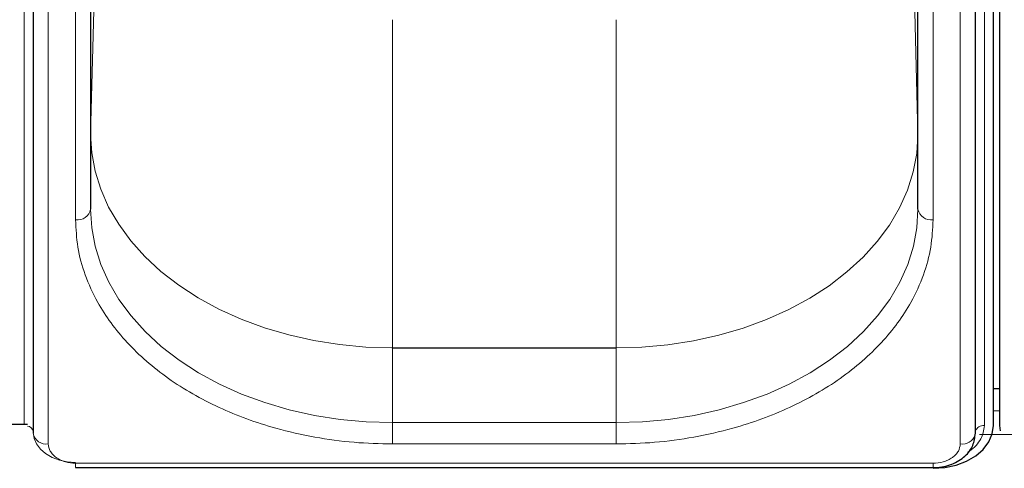
# Model space of a CAD drawing. Units: millimetres. Extents: x 0 to 210, y 0 to 297.
# Drawn here: x 65 to 73, y 141 to 145 of the extents above; entities that cross this region are included whole.
import ezdxf

# ---------------------------------------------------------------- set-up
doc = ezdxf.new("R2010")
doc.units = ezdxf.units.MM

msp = doc.modelspace()

# ---------------------------------------------------------------- linework, layer by layer
at = {"color": 8, "linetype": 'Continuous', "lineweight": 18}
for p, q in [((65.18327, 141.201), (65.18327, 149.84857)), ((73.13285, 149.84857), (73.13285, 141.18651)), ((65.38271, 149.69654), (65.38271, 141.03448)), ((72.93341, 141.03448), (72.93341, 149.69654)), ((65.60806, 142.89063), (65.60806, 147.84038)), ((72.70806, 142.89063), (72.70806, 147.84038)), ((65.73308, 145.57406), (65.73308, 143.59845)), ((72.58304, 143.59845), (72.58304, 145.57406)), ((65.73308, 143.59845), (65.77556, 145.31942)), ((72.54056, 145.31942), (72.58304, 143.59845)), ((68.23306, 144.54837), (68.23306, 141.8307)), ((70.08306, 141.8307), (70.08306, 144.54837)), ((65.73306, 143.60105), (65.73308, 143.59845)), ((72.58304, 143.59845), (72.58306, 143.59443)), ((72.58306, 143.59703), (72.58306, 143.59443)), ((68.22838, 141.82998), (68.23306, 141.8307)), ((68.22838, 141.82998), (68.23306, 141.82926)), ((68.23306, 141.8307), (70.08306, 141.8307)), ((68.23306, 141.82926), (68.23306, 141.21126)), ((70.08306, 141.82926), (68.23306, 141.82926)), ((70.08306, 141.8307), (70.07838, 141.82998)), ((70.08306, 141.82926), (70.07838, 141.82998)), ((70.08306, 141.21126), (70.08306, 141.82926)), ((73.20806, 141.31025), (73.25806, 141.31025)), ((68.23306, 141.21126), (68.23306, 141.03448)), ((68.23306, 141.21126), (70.08306, 141.21126)), ((70.08306, 141.21126), (70.08306, 141.03448)), ((73.37297, 141.11226), (73.09315, 141.11226)), ((70.08306, 141.03448), (68.23306, 141.03448)), ((65.60806, 140.87513), (72.70806, 140.87513)), ((65.60806, 140.87513), (65.60806, 140.83852)), ((72.70806, 140.87513), (72.70806, 140.83852))]:
    msp.add_line(p, q, dxfattribs=at)
at = {"color": 7, "linetype": 'Continuous', "lineweight": 25}
for p, q in [((73.20806, 141.18651), (73.20806, 149.84857)), ((73.25806, 149.84857), (73.25806, 141.18651)), ((65.25771, 149.78493), (65.25771, 141.12287)), ((73.05841, 141.12287), (73.05841, 149.78493)), ((65.73306, 147.92877), (65.73306, 142.97902)), ((72.58306, 142.97902), (72.58306, 147.92877)), ((65.73306, 143.60105), (65.73306, 143.59703)), ((73.20806, 141.4941), (73.25806, 141.4941)), ((64.75592, 141.19747), (65.2102, 141.19747)), ((73.25806, 141.18651), (73.26203, 141.14202)), ((65.60806, 140.83852), (72.70806, 140.83852))]:
    msp.add_line(p, q, dxfattribs=at)
at = {"color": 8, "linetype": 'Continuous', "lineweight": 18, "flags": 128}
for points in [[(68.22838, 141.82998), (68.01051, 141.83699), (67.79433, 141.85741), (67.58149, 141.89107), (67.37361, 141.93772), (67.17227, 141.997), (66.97901, 142.06847), (66.79529, 142.15157), (66.62251, 142.24568), (66.46199, 142.35008), (66.31494, 142.46398), (66.1825, 142.5865), (66.06566, 142.71672), (65.96532, 142.85365), (65.88223, 142.99624), (65.81704, 143.14341), (65.77023, 143.29403), (65.74217, 143.44697), (65.73306, 143.60105)], [(72.58306, 143.59443), (72.57313, 143.44037), (72.54426, 143.28751), (72.49666, 143.13701), (72.43069, 142.99002), (72.34685, 142.84765), (72.24578, 142.71099), (72.12825, 142.58108), (71.99516, 142.45891), (71.84751, 142.3454), (71.68644, 142.24143), (71.51317, 142.14778), (71.329, 142.06516), (71.13536, 141.9942), (70.93371, 141.93545), (70.72559, 141.88936), (70.51257, 141.85626), (70.29629, 141.83642), (70.07838, 141.82998)], [(68.23306, 141.21126), (68.01517, 141.21798), (67.79894, 141.23811), (67.58601, 141.27149), (67.37801, 141.31787), (67.17651, 141.37688), (66.98306, 141.44809), (66.79912, 141.53095), (66.62609, 141.62483), (66.46529, 141.72902), (66.31795, 141.84272), (66.18518, 141.96507), (66.068, 142.09514), (65.96729, 142.23193), (65.88383, 142.37441), (65.81824, 142.52149), (65.77104, 142.67205), (65.74257, 142.82495), (65.73306, 142.97902)], [(72.58306, 142.97902), (72.57355, 142.82495), (72.54508, 142.67205), (72.49787, 142.52149), (72.43229, 142.37441), (72.34883, 142.23193), (72.24812, 142.09514), (72.13094, 141.96507), (71.99817, 141.84272), (71.85083, 141.72902), (71.69003, 141.62483), (71.517, 141.53095), (71.33306, 141.44809), (71.13961, 141.37688), (70.93811, 141.31787), (70.73011, 141.27149), (70.51718, 141.23811), (70.30095, 141.21798), (70.08306, 141.21126)], [(65.25806, 141.1295), (65.26478, 141.08121), (65.2847, 141.03479), (65.31705, 140.992), (65.36057, 140.9545), (65.41361, 140.92372), (65.47412, 140.90085), (65.53978, 140.88676), (65.60806, 140.88201)]]:
    msp.add_lwpolyline(points, dxfattribs=at)
at = {"color": 7, "linetype": 'Continuous', "lineweight": 25, "flags": 128}
for points in [[(72.70806, 140.83295), (72.8056, 140.83975), (72.8994, 140.85987), (72.98584, 140.89254), (73.06161, 140.93651), (73.12379, 140.99008), (73.17, 141.05121), (73.19845, 141.11753), (73.20806, 141.18651)], [(73.05677, 141.10858), (73.05735, 141.11135), (73.05841, 141.12287)], [(73.04921, 141.0742), (73.05133, 141.08121), (73.05685, 141.10894)]]:
    msp.add_lwpolyline(points, dxfattribs=at)
at = {"color": 8, "linetype": 'Continuous', "lineweight": 18}
for centre, radius, start, end in [((65.62368, 143.00112), 0.11158, 261.950533, 348.578246), ((72.69243, 143.00112), 0.11158, 191.421754, 278.049467), ((65.20093, 141.12499), 0.05872, 14.773738, 80.919403), ((65.3663, 141.14386), 0.1106, 190.939745, 278.531476), ((73.12382, 141.11815), 0.06895, 82.478602, 161.557084), ((72.948, 141.14993), 0.11636, 262.799522, 339.184936)]:
    msp.add_arc(centre, radius, start, end, dxfattribs=at)
for points, knots in [([(68.23306, 141.03448), (68.12636, 141.03714), (67.90964, 141.04255), (67.58477, 141.08711), (67.28765, 141.15457), (67.02349, 141.23969), (66.79259, 141.33508), (66.57498, 141.44732), (66.37364, 141.57582), (66.19192, 141.71819), (66.03318, 141.87206), (65.89827, 142.03533), (65.77789, 142.22212), (65.68249, 142.43222), (65.61947, 142.66193), (65.61182, 142.81518), (65.60806, 142.89063)], [0, 0, 0, 0, 0.0776283, 0.157664, 0.2399513, 0.3042759, 0.3686069, 0.4343002, 0.5, 0.5656933, 0.6313931, 0.6957177, 0.7600486, 0.8423303, 0.9223688, 1, 1, 1, 1]), ([(72.70806, 142.89063), (72.7043, 142.81518), (72.69665, 142.66194), (72.63363, 142.43223), (72.53823, 142.22213), (72.41785, 142.03534), (72.28295, 141.87207), (72.12421, 141.7182), (71.94249, 141.57583), (71.74114, 141.44733), (71.52355, 141.33509), (71.29264, 141.23969), (71.02848, 141.15457), (70.73136, 141.08711), (70.40649, 141.04254), (70.18977, 141.03714), (70.08306, 141.03448)], [0, 0, 0, 0, 0.07762831, 0.15766399, 0.23995135, 0.30427592, 0.36860689, 0.43430018, 0.49999999, 0.56569328, 0.63139309, 0.69571767, 0.76004863, 0.84233033, 0.92236882, 1, 1, 1, 1]), ([(73.13285, 141.18651), (73.12729, 141.14863), (73.11875, 141.09035), (73.06488, 141.02114), (73.02665, 140.98395), (72.99871, 140.96843), (72.99374, 140.96568)], [0, 0, 0, 0, 0.4531159, 0.6970361, 0.9461326, 1, 1, 1, 1]), ([(65.38271, 141.03448), (65.38572, 141.01443), (65.39035, 140.9836), (65.41845, 140.9465), (65.44753, 140.92097), (65.48364, 140.9004), (65.5361, 140.88053), (65.57971, 140.87726), (65.60806, 140.87513)], [0, 0, 0, 0, 0.2394568, 0.3683607, 0.5, 0.6316393, 0.7605432, 1, 1, 1, 1]), ([(72.70806, 140.87513), (72.73641, 140.87726), (72.78002, 140.88053), (72.83248, 140.9004), (72.86859, 140.92097), (72.89767, 140.9465), (72.92577, 140.9836), (72.9304, 141.01443), (72.93341, 141.03448)], [0, 0, 0, 0, 0.2394568, 0.3683607, 0.5, 0.6316393, 0.7605432, 1, 1, 1, 1])]:
    msp.add_open_spline(points, degree=3, knots=knots, dxfattribs=at)
at = {"color": 7, "linetype": 'Continuous', "lineweight": 25}
msp.add_open_spline([(72.70806, 140.83852), (72.73196, 140.83967), (72.7793, 140.84195), (72.84745, 140.85992), (72.90883, 140.88701), (72.97699, 140.93358), (73.03959, 141.00671), (73.05118, 141.07542), (73.05678, 141.10864)], degree=3, knots=[0, 0, 0, 0, 0.13608883, 0.26955726, 0.40021049, 0.52781714, 0.77166127, 1, 1, 1, 1], dxfattribs=at)

doc.saveas('drawing.dxf')
